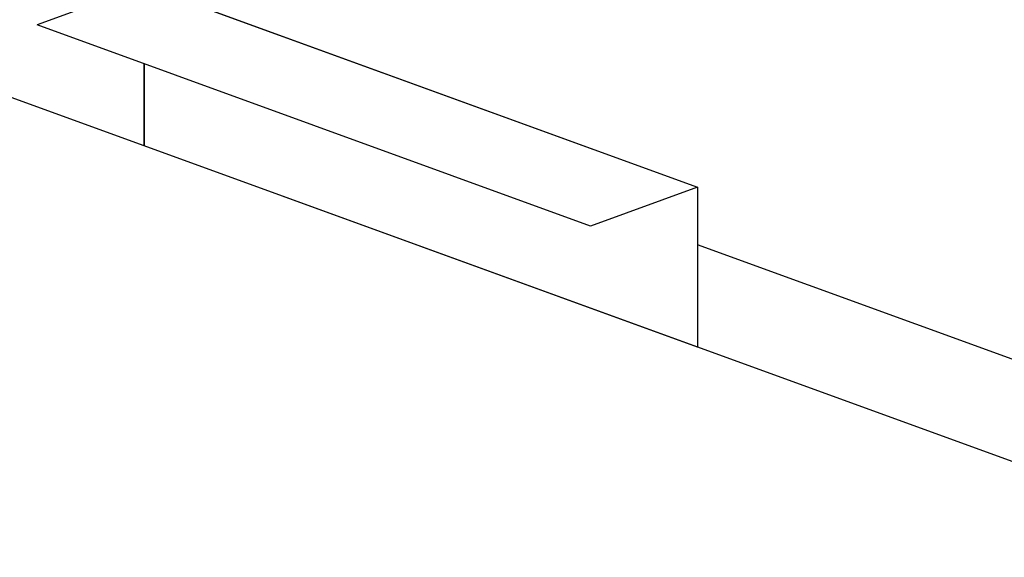
# Model space of a CAD drawing. Extents: x 496.9 to 505.4, y 218.2 to 229.2.
# Drawn here: x 498.6 to 499.1, y 226.7 to 226.9 of the extents above; entities that cross this region are included whole.
import ezdxf

# ---------------------------------------------------------------- set-up
doc = ezdxf.new("R2010")
doc.units = 0
doc.header["$MEASUREMENT"] = 0
doc.layers.get('0').update_dxf_attribs({"linetype": 'CONTINUOUS'})

msp = doc.modelspace()

# ---------------------------------------------------------------- linework, layer by layer
for p, q in [((501.75683, 225.75471), (498.26523, 227.02554)), ((498.67542, 226.9512), (498.62526, 226.93295)), ((498.67542, 226.9512), (498.62526, 226.93295)), ((498.67542, 226.9512), (498.93477, 226.8568)), ((498.67542, 226.9512), (498.93477, 226.85681)), ((498.88461, 226.83855), (498.62526, 226.93295)), ((498.88461, 226.83855), (498.62526, 226.93295)), ((498.67542, 226.91469), (498.67542, 226.87625)), ((498.67542, 226.87625), (498.67542, 226.91469)), ((498.93477, 226.78185), (498.67542, 226.87625)), ((498.93477, 226.78185), (498.67542, 226.87625)), ((498.93477, 226.85681), (498.88461, 226.83855)), ((498.93477, 226.8568), (498.88461, 226.83855)), ((498.93477, 226.85681), (498.93477, 226.78185)), ((498.93477, 226.8568), (498.93477, 226.78185)), ((501.27952, 225.97643), (498.93477, 226.82985)), ((501.27952, 225.97643), (498.93477, 226.82985))]:
    msp.add_line(p, q)

doc.saveas('drawing.dxf')
